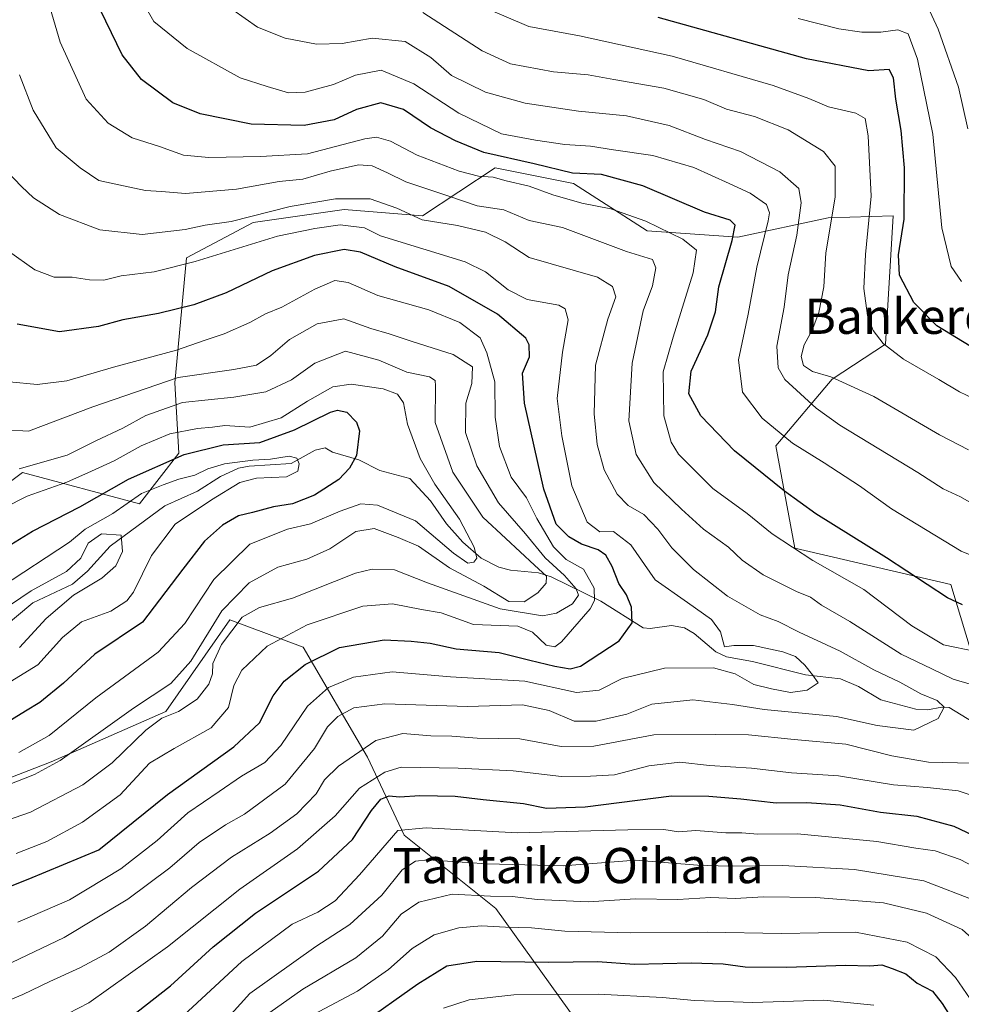
# Model space of a CAD drawing. Units: metres. Extents: x 623415 to 626839, y 4789704 to 4792074.
# Drawn here: x 623528 to 623742, y 4791121 to 4791344 of the extents above; entities that cross this region are included whole.
import ezdxf
from ezdxf.enums import TextEntityAlignment as Align

# ---------------------------------------------------------------- set-up
doc = ezdxf.new("R2010")
doc.units = ezdxf.units.M
doc.header["$MEASUREMENT"] = 0
for name, color, linetype, lineweight in [('Arbolado forestal CxS', 92, 'Continuous', 0), ('Corriente natural lineal', 142, 'Continuous', 13), ('Curva de nivel maestra', 30, 'Continuous', 30), ('Curva de nivel normal', 30, 'Continuous', 0), ('Pastizal CxS', 92, 'Continuous', 0), ('Texto cartográfico', 7, 'Continuous', 0)]:
    doc.layers.add(name, color=color, linetype=linetype, lineweight=lineweight)
doc.styles.add('Style-Arial', font='txt')

msp = doc.modelspace()

# ---------------------------------------------------------------- linework, layer by layer
at = {"layer": 'Arbolado forestal CxS', "color": 92, "linetype": 'Continuous', "lineweight": 0}
for points in [[(623654.5142999999, 4791116.288899999, 309.0994000000064), (623635.7603000002, 4791142.334899999, 291.5368000000017), (623614.9231000004, 4791159.0043, 278.8819999999978), (623606.5878999997, 4791176.7161, 266.1165000000037), (623592.0015000004, 4791201.720899999, 246.6070000000036), (623575.3312999997, 4791207.9713, 235.4159000000073), (623560.7455000002, 4791187.1339, 236.9882999999973), (623534.6989000002, 4791175.672700001, 232.727899999998), (623521.1546999998, 4791170.463300001, 232.6564000000071), (623505.5268999999, 4791171.5053, 230.5605000000069), (623488.8567000004, 4791184.007099999, 220.3497999999963), (623456.5588999996, 4791172.545700001, 223.559699999998), (623443.0142999999, 4791175.6711, 221.2869999999967), (623429.6886, 4791199.516799999, 213.8181000000041), (623422.8679999998, 4791574.3465, 290.7136000000028)], [(623525.7358999997, 4791239.599500001, 234.8387999999977), (623528.1583000004, 4791241.4155, 236.0691999999981), (623554.8076999999, 4791234.3123, 221.0258000000031), (623563.6911000004, 4791245.8563, 228.4802000000054), (623562.8025000002, 4791261.838500001, 240.2924999999959), (623565.4675000003, 4791290.252900001, 257.5378999999957), (623580.6029000003, 4791298.2477, 261.0173000000068), (623601.3290999997, 4791301.2093, 259.7442000000011), (623619.0944999997, 4791299.728900001, 261.4425999999949), (623635.6495000003, 4791310.640900001, 273.5418000000063), (623653.4115000004, 4791307.124500001, 274.747199999998), (623670.1908999998, 4791296.3507, 269.9863000000041), (623690.7575000003, 4791294.8815, 275.8616999999941), (623711.3236999996, 4791299.288899999, 287.7114000000001), (623726.0614999998, 4791299.777899999, 297.0295000000042), (623724.3778999997, 4791270.6165, 295.0152999999991), (623712.2037000004, 4791262.636299999, 290.3127999999998), (623699.4105000002, 4791247.4639, 278.8840000000055), (623703.7304999996, 4791224.253900001, 270.4030000000057), (623739.2084999997, 4791215.9451, 276.5567000000011), (623745.9949000003, 4791193.421900001, 266.6747000000032)], [(623745.9949000003, 4791193.421900001, 266.6747000000032), (623739.2084999997, 4791215.9451, 276.5567000000011), (623703.7304999996, 4791224.253900001, 270.4030000000057), (623699.4105000002, 4791247.4639, 278.8840000000055), (623712.2037000004, 4791262.636299999, 290.3127999999998), (623724.3778999997, 4791270.6165, 295.0152999999991), (623726.0614999998, 4791299.777899999, 297.0295000000042), (623711.3236999996, 4791299.288899999, 287.7114000000001), (623690.7575000003, 4791294.8815, 275.8616999999941), (623670.1908999998, 4791296.3507, 269.9863000000041), (623653.4115000004, 4791307.124500001, 274.747199999998), (623635.6495000003, 4791310.640900001, 273.5418000000063), (623619.0944999997, 4791299.728900001, 261.4425999999949), (623601.3290999997, 4791301.2093, 259.7442000000011), (623580.6029000003, 4791298.2477, 261.0173000000068), (623565.4675000003, 4791290.252900001, 257.5378999999957), (623562.8025000002, 4791261.838500001, 240.2924999999959), (623563.6911000004, 4791245.8563, 228.4802000000054), (623554.8076999999, 4791234.3123, 221.0258000000031), (623528.1583000004, 4791241.4155, 236.0691999999981), (623525.7358999997, 4791239.599500001, 234.8387999999977)], [(623429.6886, 4791199.516799999, 213.8181000000041), (623443.0142999999, 4791175.6711, 221.2869999999967), (623456.5588999996, 4791172.545700001, 223.559699999998), (623488.8567000004, 4791184.007099999, 220.3497999999963), (623505.5268999999, 4791171.5053, 230.5605000000069), (623521.1546999998, 4791170.463300001, 232.6564000000071), (623534.6989000002, 4791175.672700001, 232.727899999998), (623560.7455000002, 4791187.1339, 236.9882999999973), (623575.3312999997, 4791207.9713, 235.4159000000073), (623592.0015000004, 4791201.720899999, 246.6070000000036), (623606.5878999997, 4791176.7161, 266.1165000000037), (623614.9231000004, 4791159.0043, 278.8819999999978), (623635.7603000002, 4791142.334899999, 291.5368000000017), (623654.5142999999, 4791116.288899999, 309.0994000000064)]]:
    msp.add_polyline3d(points, dxfattribs=at)
at = {"layer": 'Corriente natural lineal', "color": 142, "linetype": 'Continuous', "lineweight": 13}
msp.add_polyline3d([(623747, 4791183, 260.8997999999993), (623738.806, 4791188.0009, 261.4535999999935), (623737.1514999997, 4791188.088, 260.9468999999954), (623733.9014999997, 4791187.497400001, 259.319399999993), (623731.2204, 4791187.6676, 258.6659999999974), (623723.3282000005, 4791189.7454, 257.950800000006), (623718.2423, 4791192.763599999, 257.0964999999997), (623714.1299000002, 4791194.502800001, 256.7277000000031), (623706.1782000001, 4791195.4297, 254.827099999995), (623694.1185999997, 4791198.487000001, 254.8147999999928), (623688.2011000002, 4791199.5054, 254.8828000000067), (623685.8027999997, 4791200.694800001, 254.471000000005), (623680.8965999996, 4791204.799500001, 252.9861999999994), (623678.6549000005, 4791206.146199999, 252.158500000005), (623675.6767999995, 4791206.645600001, 251.3494000000064), (623670.8846000005, 4791205.945400001, 250.843399999998), (623669.2324000001, 4791206.085000001, 250.5917000000045), (623659.6187000005, 4791212.179199999, 245.5158999999985), (623648.3502000002, 4791217.705900001, 236.5688999999984), (623645.5065000001, 4791218.614499999, 235.5252999999939), (623639.0889999997, 4791219.2247, 232.5126000000019), (623636.4278999995, 4791219.912500001, 231.9082000000053), (623632.4343999998, 4791221.948999999, 230.0736999999936), (623628.2960000001, 4791225.6097, 229.195200000002), (623624.5415000003, 4791229.748199999, 229.4940999999963), (623620.8969000002, 4791235.0064, 228.2694000000047), (623616.2143000001, 4791240.059900001, 227.1481000000058), (623609.3777000001, 4791241.845100001, 225.9651000000013), (623604.6178000001, 4791244.3134, 225.0019999999931), (623598.6349, 4791246.0724, 222.4762999999948), (623597, 4791247, 222.0060999999987), (623594.6930999998, 4791246.535900001, 222.0099000000046), (623589.2675000001, 4791243.488600001, 221.2026999999944), (623579.7401000002, 4791242.860300001, 221.9382000000041), (623577.2676999997, 4791242.380899999, 221.9198999999935), (623573.2027000004, 4791240.5219, 221.525999999998), (623567.9347000001, 4791237.157400001, 220.5524000000005), (623560.5175999999, 4791233.870200001, 219.6677000000054), (623548.1205000002, 4791224.671399999, 216.9064999999973), (623542.9760999996, 4791219.015100001, 216.3496000000014), (623539.5329, 4791216.0272, 216.7229999999981), (623530.5448000003, 4791211.816199999, 215.6849999999977), (623523.5240000002, 4791205.9485, 214.203800000003)], dxfattribs=at)
at = {"layer": 'Curva de nivel maestra', "color": 30, "linetype": 'Continuous', "lineweight": 30, "flags": 128}
for points, elevation in [([(623741.8700000001, 4791211.3201), (623738.4299999997, 4791212.9101), (623724.5800000001, 4791222.0601), (623708.5099999999, 4791232.0001), (623701.4000000004, 4791237.210100001), (623690.0099999999, 4791246.360099999), (623682.3600000005, 4791254.340100001), (623679.6200000001, 4791259.3201), (623680.1600000003, 4791264.450099999), (623684, 4791272.710100001), (623685.6799999997, 4791277.970100001), (623686.4600000001, 4791283.610099999), (623689.4699999997, 4791294.1501), (623690.2100000001, 4791297.670100001), (623689.0099999999, 4791298.7601), (623683.2100000001, 4791300.590100001), (623669.2199999997, 4791306.620100001), (623659.8200000003, 4791309.1601), (623653.1900000004, 4791309.450099999), (623644.5199999996, 4791311.600099999), (623633.0599999996, 4791314.1801), (623626.5999999996, 4791316.840100001), (623620.9000000004, 4791319.7401), (623614.7699999996, 4791323.940099999), (623609.6200000001, 4791325.460100001), (623604.0700000003, 4791323.9101), (623599, 4791321.5701), (623592.2000000002, 4791320.300100001), (623580.1399999997, 4791320.5801), (623568.5999999996, 4791322.940099999), (623562.3899999997, 4791325.440099999), (623555.2400000002, 4791330.7401), (623550.8700000001, 4791336.370100001), (623544.6900000004, 4791349.0801)], 275), ([(623743.5899999999, 4791270.1501), (623736.0499999998, 4791274.7401), (623730.7599999999, 4791280.100099999), (623727.54, 4791286.300100001), (623727.29, 4791290.920100001), (623728.5999999996, 4791299.020099999), (623728.6799999997, 4791310.690099999), (623727.9100000003, 4791319.1801), (623726.6799999997, 4791326.300100001), (623726.2000000002, 4791331.100099999), (623725.1699999999, 4791333.050100001), (623720.5899999999, 4791332.7501), (623706.4100000003, 4791335.460100001), (623672.6699999999, 4791344.8301)], 300), ([(623519.8099999996, 4791145.2401), (623529.5, 4791148.9901), (623545.5300000003, 4791155.630100001), (623561.1500000004, 4791168.2301), (623576.2199999997, 4791179.0701), (623582.0199999996, 4791184.5601), (623585.1299999999, 4791190.690099999), (623587.6399999997, 4791194.020099999), (623592.4100000003, 4791197.7501), (623600.2699999996, 4791201.640100001), (623610.4000000004, 4791203.4001), (623616.5499999998, 4791203.0701), (623620.8799999999, 4791202.610099999), (623626.7300000006, 4791201.360099999), (623636.5300000003, 4791200.4801), (623643.5199999996, 4791198.790100001), (623649.1600000003, 4791197.420100001), (623652.6600000003, 4791196.8101), (623654.9900000002, 4791197.390100001), (623663.8200000003, 4791203.1601), (623666.7300000006, 4791207.270099999), (623666.6299999999, 4791210.780099999), (623665.4600000001, 4791213.590100001), (623663.75, 4791216.2301), (623662.2400000002, 4791220.0601), (623660.7999999998, 4791222.620100001), (623659.0599999996, 4791223.880100001), (623655.2800000003, 4791225.100099999), (623652.3399999999, 4791226.8201), (623649.5199999996, 4791229.710100001), (623646.6500000004, 4791237.610099999), (623642.2999999998, 4791257.1601), (623641.8300000001, 4791263.9801), (623643.4100000003, 4791267.690099999), (623643.3899999997, 4791270.4301), (623642.5899999999, 4791271.9301), (623636.1900000004, 4791277.420100001), (623625.1799999997, 4791283.720100001), (623612.9199999999, 4791288.170100001), (623605.0099999999, 4791291.5101), (623601.3099999996, 4791292.140100001), (623594.5499999998, 4791290.7401), (623584.9600000001, 4791287.2401), (623574.5, 4791282.2601), (623567.1500000004, 4791279.520099999), (623559.0999999996, 4791277.5701), (623551, 4791276.1601), (623545.4800000006, 4791274.640100001), (623536.5800000001, 4791273.4001), (623526.9600000001, 4791275.120100001)], 250), ([(623523.5499999998, 4791223.8201), (623530.4500000002, 4791228.110099999), (623541.2000000002, 4791233.6501), (623552.2999999998, 4791239.880100001), (623564.9199999999, 4791245.520099999), (623573.7800000003, 4791247.7401), (623582.1200000001, 4791248.2601), (623590.0099999999, 4791251.090100001), (623598.1900000004, 4791255.110099999), (623599.7999999998, 4791255.630100001), (623601.9000000004, 4791255.120100001), (623604.1100000005, 4791252.890100001), (623604.8099999996, 4791250.9101), (623604.0899999999, 4791245.300100001), (623602.4800000006, 4791242.390100001), (623600.0499999998, 4791239.870100001), (623594.5899999999, 4791236.3101), (623589.5300000003, 4791234.280099999), (623585.2599999999, 4791233.600099999), (623580.4400000004, 4791232.340100001), (623577.2800000003, 4791231.5801), (623573.6100000005, 4791229.450099999), (623569.5499999998, 4791225.8301), (623564.5999999996, 4791219.460100001), (623555.4900000002, 4791207.420100001), (623544.5999999996, 4791200.130100001), (623537.5300000003, 4791193.540100001), (623532.1399999997, 4791189.140100001), (623528.8700000001, 4791187.1601), (623523.6799999997, 4791183.960100001)], 225), ([(623547.2000000002, 4791113.3201), (623561.8600000005, 4791124.7601), (623571.5300000003, 4791133.630100001), (623581.1799999997, 4791141.270099999), (623595.4400000004, 4791150.8301), (623603.1699999999, 4791158.020099999), (623607.4900000002, 4791164.630100001), (623609.6100000005, 4791167.190099999), (623611.5300000003, 4791167.950099999), (623613.8600000005, 4791167.7301), (623618.5300000003, 4791168.020099999), (623626.5300000003, 4791167.8301), (623632.8600000005, 4791167.0801), (623642.0899999999, 4791166.1601), (623647.2599999999, 4791165.1601), (623656.0999999996, 4791165.4301), (623675.7100000001, 4791167.9301), (623684.1699999999, 4791167.870100001), (623691.4400000004, 4791167.270099999), (623699.5300000003, 4791166.350099999), (623706.4800000006, 4791166.390100001), (623714.0099999999, 4791165.880100001), (623723.1900000004, 4791164.2401), (623731.4699999997, 4791163.300100001), (623739.8600000005, 4791161.0701), (623748.5099999999, 4791156.920100001)], 275), ([(623604.79, 4791115.8101), (623618.04, 4791125.210100001), (623624.6600000003, 4791129.3101), (623631.4500000002, 4791130.360099999), (623647.8099999996, 4791130.100099999), (623658.9000000004, 4791130.2501), (623667.2800000003, 4791129.700099999), (623680.2000000002, 4791129.960100001), (623687.4199999999, 4791129.780099999), (623692.4299999997, 4791129.100099999), (623701.9500000002, 4791128.970100001), (623715.2800000003, 4791129.420100001), (623720.8200000003, 4791129.290100001), (623723.5499999998, 4791129.520099999), (623725.8600000005, 4791128.710100001), (623728.9699999997, 4791127.440099999), (623731.54, 4791125.390100001), (623735.0199999996, 4791123.5001), (623737.2699999996, 4791120.7301), (623740.3700000001, 4791115.780099999)], 300)]:
    msp.add_lwpolyline(points, dxfattribs=dict(at, elevation=elevation))
at = {"layer": 'Curva de nivel normal', "color": 30, "linetype": 'Continuous', "lineweight": 0, "flags": 128}
for points, elevation in [([(623744.8700000001, 4791200.75), (623737.5, 4791202.279999999), (623730.3399999999, 4791206.539999999), (623719.4199999999, 4791214.82), (623707.8499999996, 4791221.42), (623698.5700000003, 4791227.480000001), (623692.9299999997, 4791232.119999999), (623685.0899999999, 4791237.779999999), (623677.2999999998, 4791245.600000001), (623675.6600000003, 4791248.32), (623673.9299999997, 4791254.279999999), (623673.8399999999, 4791264.300000001), (623676.0700000003, 4791272.210000001), (623680.6299999999, 4791286.779999999), (623681.4000000004, 4791291.930000001), (623678.25, 4791294.470000001), (623669.8799999999, 4791298.58), (623661.9000000004, 4791301.390000001), (623655.3399999999, 4791302.680000001), (623648.7100000001, 4791304.51), (623643.3200000003, 4791306.539999999), (623638.1600000003, 4791307.689999999), (623635.1900000004, 4791308.59), (623631.7999999998, 4791308.800000001), (623627.4600000001, 4791309.939999999), (623617.8600000005, 4791313.52), (623611.8300000001, 4791316.730000001), (623608.6799999997, 4791317.609999999), (623606, 4791317.26), (623592.9500000002, 4791313.869999999), (623582.2599999999, 4791313.279999999), (623570.54, 4791313.029999999), (623564.7599999999, 4791313.59), (623559.3300000001, 4791315.5), (623553.1399999997, 4791317.49), (623547.6500000004, 4791320.859999999), (623542.6200000001, 4791326.300000001), (623536.7199999997, 4791339.230000001), (623530.8099999996, 4791359.4)], 270), ([(623751.9199999999, 4791219.300000001), (623741.5800000001, 4791223.58), (623725.6900000004, 4791233.199999999), (623718.4600000001, 4791238.359999999), (623710.4400000004, 4791243.640000001), (623703.2100000001, 4791248.119999999), (623696.2800000003, 4791253.789999999), (623691.8799999999, 4791259.699999999), (623690.9100000003, 4791267.060000001), (623693.0999999996, 4791277.380000001), (623695.1100000005, 4791288.130000001), (623697.6600000003, 4791298.609999999), (623697.9800000006, 4791300.470000001), (623697.2800000003, 4791302.34), (623693.6100000005, 4791304.9), (623688.7800000003, 4791307.119999999), (623680.8099999996, 4791310.779999999), (623671.4400000004, 4791313.439999999), (623662.5599999996, 4791314.779999999), (623657.2800000003, 4791315.619999999), (623651.4500000002, 4791315.949999999), (623644.8300000001, 4791316.99), (623637.0999999996, 4791318.41), (623627.3499999996, 4791323.08), (623617.1399999997, 4791329.779999999), (623609.6799999997, 4791332.859999999), (623603.8600000005, 4791331.76), (623598.8600000005, 4791329.65), (623592.4699999997, 4791327.84), (623588.6299999999, 4791327.74), (623583.8099999996, 4791329.180000001), (623577.6600000003, 4791331.130000001), (623565.5899999999, 4791337.76), (623558.0599999996, 4791343.9), (623553.9800000006, 4791351.15)], 280), ([(623743.0499999998, 4791319.52), (623740.9299999997, 4791328.99), (623736.3399999999, 4791342.199999999), (623732.8899999997, 4791349.65)], 310.0000000000001), ([(623748.4000000004, 4791231.880000001), (623741.4100000003, 4791235.890000001), (623737.4900000002, 4791237.699999999), (623731.7400000002, 4791241.460000001), (623713.9900000002, 4791252.199999999), (623708.5599999996, 4791256.02), (623701.4500000002, 4791262.600000001), (623699.9299999997, 4791265.199999999), (623699.6799999997, 4791270.130000001), (623701.3099999996, 4791278.980000001), (623702.2199999997, 4791286.359999999), (623704.2100000001, 4791295.359999999), (623705.1500000004, 4791302.689999999), (623704.6399999997, 4791306), (623700.3700000001, 4791309.800000001), (623691.3799999999, 4791314.359999999), (623683.4199999999, 4791317.140000001), (623675.2100000001, 4791320.33), (623665.4699999997, 4791322.480000001), (623654.5999999996, 4791323.550000001), (623642.4699999997, 4791325.390000001), (623633.4100000003, 4791327.859999999), (623625.6900000004, 4791331.67), (623621.0199999996, 4791335.74), (623615.1799999997, 4791339.359999999), (623607.6799999997, 4791340.16), (623600.8099999996, 4791338.92), (623595.0199999996, 4791338.76), (623587.8600000005, 4791340.16), (623581.6299999999, 4791342.630000001), (623575.9699999997, 4791346.58)], 285), ([(623744.3499999996, 4791258.230000001), (623741.1900000004, 4791259.75), (623736.4800000006, 4791262.600000001), (623728.4500000002, 4791267.199999999), (623723.8200000003, 4791270.76), (623721.5300000003, 4791273.67), (623720.2599999999, 4791277.109999999), (623719.4000000004, 4791283.220000001), (623719.79, 4791290.939999999), (623721.0800000001, 4791304.230000001), (623720.4199999999, 4791317.91), (623719.7599999999, 4791321.92), (623717.6100000005, 4791323.100000001), (623711.4100000003, 4791324.57), (623706.9600000001, 4791326.4), (623698.79, 4791329.380000001), (623675.8799999999, 4791336.02), (623654.8300000001, 4791340.66), (623643.29, 4791342.779999999), (623633.54, 4791346.960000001)], 295), ([(623743.2100000001, 4791246.600000001), (623736.6100000005, 4791249.970000001), (623721.7300000006, 4791258.680000001), (623711.9500000002, 4791263.189999999), (623707.7800000003, 4791264.41), (623705.7100000001, 4791265.720000001), (623705.1699999999, 4791267.77), (623705.8300000001, 4791270.42), (623707.6600000003, 4791273.74), (623709.2100000001, 4791277.800000001), (623710.3099999996, 4791283.640000001), (623710.7999999998, 4791291.359999999), (623712.9100000003, 4791304.02), (623712.8899999997, 4791311.02), (623710.29, 4791314.390000001), (623702.2000000002, 4791319.32), (623694.54, 4791322.369999999), (623688.2199999997, 4791324.039999999), (623683.0599999996, 4791326.220000001), (623673.9600000001, 4791328.779999999), (623662.5700000003, 4791330.77), (623656.75, 4791331.810000001), (623648.8700000001, 4791332.51), (623639.1399999997, 4791334.279999999), (623632.6500000004, 4791337.289999999), (623619.1699999999, 4791345.99)], 290), ([(623741.6399999997, 4791284.810000001), (623739.25, 4791288.27), (623737.1699999999, 4791297.02), (623735.1299999999, 4791318.359999999), (623731.6399999997, 4791335.369999999), (623729.4800000006, 4791341.130000001), (623727.1600000003, 4791342.029999999), (623723.2699999996, 4791341.52), (623718.9900000002, 4791341.480000001), (623713.7400000002, 4791342.230000001), (623704.5199999996, 4791344.609999999)], 305), ([(623744.1100000005, 4791193.17), (623739.7100000001, 4791194.42), (623734.8499999996, 4791196.83), (623727.9500000002, 4791200.100000001), (623716.2300000006, 4791207.539999999), (623709.8099999996, 4791211.289999999), (623707.29, 4791213.109999999), (623704.1399999997, 4791214.41), (623696.5199999996, 4791218.140000001), (623691.7999999998, 4791221.470000001), (623688.6699999999, 4791224.439999999), (623682.9800000006, 4791228.529999999), (623677.9699999997, 4791233.119999999), (623671.6699999999, 4791239.15), (623667.6900000004, 4791245.5), (623665.9900000002, 4791253.140000001), (623666.75, 4791266.24), (623669.2999999998, 4791278.16), (623671.3799999999, 4791283.83), (623672.1799999997, 4791287.980000001), (623671.3899999997, 4791289.869999999), (623665.5, 4791291.65), (623650.9000000004, 4791297.100000001), (623643.3700000001, 4791298.720000001), (623637.5700000003, 4791301.109999999), (623631.5099999999, 4791302), (623624.8499999996, 4791304.34), (623615.3300000001, 4791307.460000001), (623611.1699999999, 4791309.529999999), (623607.7000000002, 4791311.16), (623604.54, 4791311.369999999), (623598.0800000001, 4791309.9), (623591.9199999999, 4791308.100000001), (623586.5300000003, 4791307.57), (623576.8600000005, 4791305.859999999), (623565.2000000002, 4791304.859999999), (623559.7699999996, 4791305.26), (623556.1500000004, 4791305.51), (623550.0999999996, 4791306.800000001), (623545.5300000003, 4791307.779999999), (623541.2599999999, 4791310.689999999), (623535.8600000005, 4791315.199999999), (623530.5899999999, 4791323.789999999), (623527.5099999999, 4791331.779999999)], 265), ([(623525.7300000006, 4791130.039999999), (623537.6699999999, 4791135.699999999), (623552.1399999997, 4791144.470000001), (623561.6500000004, 4791151.58), (623568.3600000005, 4791157.359999999), (623574.29, 4791161.359999999), (623578.6699999999, 4791163.789999999), (623587.8700000001, 4791170.609999999), (623594.54, 4791178.699999999), (623597.5300000003, 4791183.609999999), (623599.8600000005, 4791185.970000001), (623603.4600000001, 4791187.949999999), (623610.5599999996, 4791188.810000001), (623629.3600000005, 4791188.230000001), (623641.8099999996, 4791188.640000001), (623647.8799999999, 4791187.359999999), (623653.5700000003, 4791184.890000001), (623658.5599999996, 4791184.92), (623665.54, 4791186.480000001), (623671.2100000001, 4791188.800000001), (623680.54, 4791189.730000001), (623689.54, 4791188.730000001), (623696.7699999996, 4791187.529999999), (623713.1799999997, 4791185.980000001), (623722.4299999997, 4791183.939999999), (623730.8300000001, 4791182.83), (623736.3200000003, 4791185.480000001), (623737.6799999997, 4791188.100000001), (623736.0599999996, 4791189.630000001), (623732.4199999999, 4791191.09), (623727.6100000005, 4791193.76), (623721.7300000006, 4791196.550000001), (623714.0099999999, 4791200.83), (623704.7199999997, 4791205.100000001), (623699.9199999999, 4791207.529999999), (623695.8600000005, 4791209.039999999), (623688.4600000001, 4791213.279999999), (623680.6799999997, 4791219.350000001), (623675.7599999999, 4791224.300000001), (623672.5899999999, 4791228.58), (623669.3899999997, 4791231.859999999), (623665.8799999999, 4791233.9), (623663.3200000003, 4791236.51), (623660.4000000004, 4791242.029999999), (623658.7999999998, 4791247.77), (623658.1600000003, 4791254.730000001), (623658.4600000001, 4791265.82), (623661.25, 4791276.300000001), (623663.0599999996, 4791281.33), (623662.2999999998, 4791283.730000001), (623658.8799999999, 4791285.850000001), (623643.3200000003, 4791290.26), (623637.8899999997, 4791293.890000001), (623633.4000000004, 4791296.02), (623627.0800000001, 4791297.58), (623619.04, 4791298.890000001), (623613.2400000002, 4791301.539999999), (623607.1799999997, 4791303.609999999), (623599.3099999996, 4791303.630000001), (623589, 4791301.850000001), (623575.6500000004, 4791298.49), (623569.7199999997, 4791297.609999999), (623565.1799999997, 4791296.689999999), (623555.3600000005, 4791295.52), (623545.7800000003, 4791296.600000001), (623536.5800000001, 4791300.08), (623530.6799999997, 4791303.84), (623527.9199999999, 4791306.41), (623524.6900000004, 4791309.850000001)], 260), ([(623527.1299999999, 4791139.25), (623538.8799999999, 4791144.32), (623550.5199999996, 4791151.359999999), (623558.8200000003, 4791157.800000001), (623565.7699999996, 4791164.039999999), (623572.8600000005, 4791168.92), (623577.9500000002, 4791172.430000001), (623583.2599999999, 4791175.480000001), (623586.8700000001, 4791179.390000001), (623592.9299999997, 4791188.289999999), (623597.75, 4791192.539999999), (623603.4100000003, 4791194.9), (623612.2400000002, 4791196.140000001), (623625.4900000002, 4791195), (623642.3600000005, 4791193.970000001), (623654.1399999997, 4791191.449999999), (623659.2699999996, 4791191.980000001), (623664.4699999997, 4791194.57), (623674.1200000001, 4791196.980000001), (623685.25, 4791197.039999999), (623690.1600000003, 4791195.640000001), (623694.4100000003, 4791193.220000001), (623698.4600000001, 4791192.27), (623702.7300000006, 4791191.390000001), (623706.5099999999, 4791191.92), (623709.0800000001, 4791193.640000001), (623707.7400000002, 4791195.470000001), (623706, 4791197.66), (623703.8799999999, 4791199.600000001), (623701.04, 4791200.67), (623694.3200000003, 4791202.140000001), (623689.8700000001, 4791202.100000001), (623687.7800000003, 4791201.800000001), (623686.8200000003, 4791205.189999999), (623684.8200000003, 4791208.050000001), (623679.3300000001, 4791211.859999999), (623672.0199999996, 4791217.029999999), (623666.4600000001, 4791224.99), (623662.5199999996, 4791228), (623659.4500000002, 4791227.939999999), (623656.5300000003, 4791230.15), (623653.0700000003, 4791238.430000001), (623650.8099999996, 4791249.76), (623649.7000000002, 4791258.279999999), (623650.9299999997, 4791268.810000001), (623652.2100000001, 4791276.130000001), (623651.5, 4791278.66), (623650.0999999996, 4791279.439999999), (623642.8799999999, 4791280.779999999), (623638.5499999998, 4791282.92), (623633.4100000003, 4791287.02), (623628.8399999999, 4791289.34), (623609.5300000003, 4791295.25), (623605.8899999997, 4791297.01), (623600.3600000005, 4791297.689999999), (623594.5999999996, 4791296.880000001), (623586.1299999999, 4791295.140000001), (623567.4500000002, 4791289.4), (623558.1200000001, 4791287.029999999), (623550.6100000005, 4791286.109999999), (623546.7000000002, 4791285.16), (623543.4000000004, 4791285.180000001), (623539.5, 4791285.859999999), (623535.4000000004, 4791285.82), (623530.9699999997, 4791287.480000001), (623524.9800000006, 4791291.75)], 255), ([(623526.7199999997, 4791154.850000001), (623533.6799999997, 4791157.57), (623541.7999999998, 4791161.960000001), (623550.3700000001, 4791168.180000001), (623557.0700000003, 4791175.350000001), (623562.6799999997, 4791178.67), (623571.0800000001, 4791183.4), (623574.9900000002, 4791188.02), (623576.1900000004, 4791193.02), (623578.0099999999, 4791196.460000001), (623583.79, 4791201.930000001), (623592.8600000005, 4791206.810000001), (623605.5599999996, 4791211.039999999), (623612.3200000003, 4791211.58), (623618.9000000004, 4791210.310000001), (623623.3600000005, 4791209.539999999), (623630.7100000001, 4791206.869999999), (623640.79, 4791206.52), (623644.0800000001, 4791205.140000001), (623647.2000000002, 4791202.189999999), (623649.1900000004, 4791201.82), (623650.7300000006, 4791202.930000001), (623657.2000000002, 4791210.42), (623658.2199999997, 4791212.33), (623658.1600000003, 4791215.100000001), (623655.6799999997, 4791219.49), (623651.7999999998, 4791221.619999999), (623648.8600000005, 4791224.51), (623645.1200000001, 4791230.980000001), (623642.7100000001, 4791235.689999999), (623639.2800000003, 4791240.359999999), (623636.6200000001, 4791247.33), (623635.6600000003, 4791254.029999999), (623635.5199999996, 4791262.02), (623633.7300000006, 4791268.640000001), (623632.1900000004, 4791272), (623627.5999999996, 4791275.5), (623620.5599999996, 4791278.390000001), (623608.9500000002, 4791281.67), (623602.2000000002, 4791284.609999999), (623599.2000000002, 4791285.050000001), (623594.5999999996, 4791283.100000001), (623587.1600000003, 4791279), (623583.4400000004, 4791277.460000001), (623579.8899999997, 4791275.51), (623574.0199999996, 4791272.939999999), (623569.4600000001, 4791271.439999999), (623563.1799999997, 4791269.25), (623548.8799999999, 4791265.359999999), (623538.2699999996, 4791262.26), (623531.5499999998, 4791261.4), (623525.2000000002, 4791262.050000001)], 245), ([(623518.9800000006, 4791160.460000001), (623529.9800000006, 4791164.199999999), (623541.8600000005, 4791170.4), (623548.5300000003, 4791175.470000001), (623556.2000000002, 4791182.880000001), (623559.8600000005, 4791185.609999999), (623563.6500000004, 4791187.08), (623567.9100000003, 4791189.869999999), (623570.5199999996, 4791193.350000001), (623571.3399999999, 4791195.680000001), (623571.4800000006, 4791198.02), (623573.3899999997, 4791202.359999999), (623578.1399999997, 4791208.539999999), (623582.0499999998, 4791210.730000001), (623589.5300000003, 4791212.859999999), (623603.8499999996, 4791218.539999999), (623607.6399999997, 4791219.430000001), (623612.7400000002, 4791219.289999999), (623620.2100000001, 4791216.369999999), (623636.79, 4791210.449999999), (623646.3600000005, 4791208.83), (623649.5499999998, 4791209.470000001), (623653.2000000002, 4791211.600000001), (623654.5599999996, 4791213.51), (623654.0599999996, 4791215.01), (623651.4100000003, 4791218.039999999), (623646.9600000001, 4791222), (623642.5199999996, 4791227.480000001), (623636.3600000005, 4791234.51), (623631.4199999999, 4791242.91), (623628.9100000003, 4791250.529999999), (623628.9800000006, 4791257.17), (623630.29, 4791261.689999999), (623630.4500000002, 4791265.42), (623626.0999999996, 4791268.230000001), (623616.7300000006, 4791271.189999999), (623611.5499999998, 4791272.939999999), (623607.3300000001, 4791274.180000001), (623601.2400000002, 4791276.34), (623595.1600000003, 4791275.180000001), (623588.8899999997, 4791271.66), (623584.6500000004, 4791268.01), (623581.3600000005, 4791265.84), (623576.2000000002, 4791264.859999999), (623563.5800000001, 4791262.99), (623544.1900000004, 4791256.32), (623529.5300000003, 4791250.850000001), (623524.4600000001, 4791251.16)], 240), ([(623521, 4791168.890000001), (623530.9199999999, 4791172.779999999), (623536.7300000006, 4791175.949999999), (623553.4199999999, 4791187.83), (623561.9100000003, 4791193.49), (623566.4500000002, 4791198.57), (623573.4800000006, 4791209.980000001), (623579.7000000002, 4791216.380000001), (623586.2199999997, 4791219.9), (623592.7999999998, 4791221.74), (623598.0099999999, 4791224.039999999), (623603.9400000004, 4791227.980000001), (623608.1399999997, 4791228.680000001), (623613.5700000003, 4791226.65), (623618.2199999997, 4791224.67), (623625.2400000002, 4791219.720000001), (623633.0599999996, 4791215.560000001), (623638.7199999997, 4791212.119999999), (623642.1900000004, 4791212.039999999), (623645.2999999998, 4791214.08), (623647.2400000002, 4791216.24), (623647.3300000001, 4791217.84), (623644.5300000003, 4791220.350000001), (623638.04, 4791226.449999999), (623632.8099999996, 4791231.300000001), (623626.0199999996, 4791241.51), (623622, 4791252.82), (623622.0300000003, 4791261.100000001), (623621.9699999997, 4791262.32), (623620.6799999997, 4791263.16), (623615.5300000003, 4791264.199999999), (623609.2000000002, 4791266.980000001), (623601.6299999999, 4791268.980000001), (623594.5999999996, 4791266.279999999), (623589.2999999998, 4791262.49), (623583.5300000003, 4791259.74), (623576.2000000002, 4791258.52), (623564.5300000003, 4791257.33), (623556.2000000002, 4791254.390000001), (623551.0199999996, 4791251.49), (623544.8200000003, 4791248.600000001), (623538.3099999996, 4791245.380000001), (623527.4500000002, 4791242.25)], 235), ([(623527.3200000003, 4791177.76), (623534.2300000006, 4791181.640000001), (623544.8799999999, 4791190.24), (623559, 4791200.609999999), (623565.0599999996, 4791207.09), (623571.6600000003, 4791217.09), (623579.8600000005, 4791225.17), (623588.4199999999, 4791228.539999999), (623593.6799999997, 4791229.730000001), (623600.3600000005, 4791232.66), (623605.0999999996, 4791234.279999999), (623608.8600000005, 4791234.02), (623617.5099999999, 4791230.41), (623626.1200000001, 4791223.08), (623629.4000000004, 4791220.800000001), (623630.7800000003, 4791221.060000001), (623631.4699999997, 4791221.92), (623630.8600000005, 4791224.470000001), (623627.5300000003, 4791230.800000001), (623621.9000000004, 4791238.800000001), (623618.5999999996, 4791244.619999999), (623615.7199999997, 4791252.42), (623614.7599999999, 4791257.230000001), (623613.4400000004, 4791259.24), (623610.2000000002, 4791260.439999999), (623602.8600000005, 4791261.539999999), (623598.7300000006, 4791260.92), (623592.9600000001, 4791257.630000001), (623586.9600000001, 4791253.82), (623579.8399999999, 4791251.720000001), (623574.2000000002, 4791252.08), (623571.3799999999, 4791251.76), (623567.9400000004, 4791251.460000001), (623561.6500000004, 4791250.180000001), (623555.1600000003, 4791247.480000001), (623549.0499999998, 4791244.050000001), (623543.8700000001, 4791241.76), (623538.25, 4791239.230000001), (623529.2300000006, 4791236.07), (623523.9900000002, 4791233.369999999)], 230), ([(623522.3799999999, 4791192), (623531.6399999997, 4791197.730000001), (623537.2999999998, 4791203.890000001), (623541.6200000001, 4791207.49), (623548.2400000002, 4791209.9), (623551.9000000004, 4791212.26), (623553.4400000004, 4791214.220000001), (623557.5199999996, 4791222.59), (623562.8700000001, 4791229.689999999), (623571.1799999997, 4791235.220000001), (623577.5599999996, 4791239.130000001), (623581.3399999999, 4791240.100000001), (623588.1799999997, 4791240.460000001), (623590.7800000003, 4791241.730000001), (623591.0999999996, 4791243.359999999), (623590.5599999996, 4791244.680000001), (623588.8099999996, 4791245.130000001), (623584.5599999996, 4791244.470000001), (623580.5599999996, 4791244.230000001), (623574.0999999996, 4791243.380000001), (623570.3099999996, 4791242.289999999), (623567.3200000003, 4791240.82), (623563.6799999997, 4791239.890000001), (623560.1299999999, 4791238.640000001), (623555.2300000006, 4791236.680000001), (623548.7400000002, 4791232.109999999), (623542.4199999999, 4791228.529999999), (623538.8600000005, 4791225.58), (623523.2000000002, 4791215.25)], 220), ([(623523.1399999997, 4791209.789999999), (623530.1600000003, 4791214.550000001), (623538.2000000002, 4791218.930000001), (623541.4299999997, 4791221.960000001), (623543.1299999999, 4791225.380000001), (623546.1500000004, 4791227.49), (623550.6399999997, 4791227.15), (623550.8799999999, 4791223.439999999), (623549.3700000001, 4791220.210000001), (623546.2400000002, 4791217.430000001), (623539.79, 4791213.539999999), (623533.5300000003, 4791208.220000001), (623527.5300000003, 4791201.680000001)], 215), ([(623517.8600000005, 4791118.480000001), (623528.25, 4791122.76), (623534.4199999999, 4791125.76), (623541.25, 4791128.82), (623547.8600000005, 4791132.390000001), (623556.1200000001, 4791138.32), (623566.5800000001, 4791147.07), (623575.7199999997, 4791153.980000001), (623584.4500000002, 4791159.430000001), (623590.5499999998, 4791163.869999999), (623594.9199999999, 4791168.42), (623596.7999999998, 4791171.539999999), (623600, 4791174.699999999), (623608.5099999999, 4791180.52), (623614.6399999997, 4791182.08), (623620.9800000006, 4791181.600000001), (623625.7400000002, 4791181.52), (623631.5499999998, 4791181.039999999), (623641.2000000002, 4791180.859999999), (623650.6299999999, 4791179.140000001), (623658.0800000001, 4791179.230000001), (623671.6799999997, 4791181.800000001), (623685.6200000001, 4791181.9), (623693.1900000004, 4791181.789999999), (623703.6200000001, 4791180.699999999), (623715.3600000005, 4791179.680000001), (623725.7599999999, 4791177), (623734.1299999999, 4791175.59), (623743.9600000001, 4791175.34)], 265), ([(623531.5300000003, 4791114.83), (623543.25, 4791120.9), (623561.1399999997, 4791133.59), (623577.5499999998, 4791146.74), (623590.7000000002, 4791155.92), (623599.2800000003, 4791163.41), (623604.8200000003, 4791169.699999999), (623610.54, 4791173.33), (623614.2400000002, 4791174.42), (623627.2400000002, 4791174.210000001), (623639.7199999997, 4791173.58), (623650.7000000002, 4791172.350000001), (623657.3099999996, 4791172.430000001), (623662.7199999997, 4791172.689999999), (623670.5700000003, 4791174.720000001), (623677.6299999999, 4791175.609999999), (623684.3700000001, 4791174.859999999), (623693.8700000001, 4791174.189999999), (623703.0099999999, 4791173.16), (623713.6399999997, 4791172.460000001), (623726.2000000002, 4791170.4), (623733.9000000004, 4791169.850000001), (623740.8700000001, 4791169.09), (623745.6900000004, 4791167.449999999)], 270), ([(623559.7999999998, 4791113.41), (623578.0199999996, 4791130.27), (623589.4800000006, 4791138.76), (623595.2800000003, 4791141.460000001), (623599.2300000006, 4791144.029999999), (623604.79, 4791149.970000001), (623613.5300000003, 4791160.050000001), (623619.9400000004, 4791160.640000001), (623640.5999999996, 4791159.52), (623665.7599999999, 4791160.189999999), (623673.9400000004, 4791160.25), (623677.2999999998, 4791159.779999999), (623681.2599999999, 4791160.08), (623688.04, 4791159.539999999), (623691.6699999999, 4791159.52), (623695.3499999996, 4791159.189999999), (623704.3600000005, 4791159.26), (623722.3600000005, 4791157.529999999), (623731.2199999997, 4791156.029999999), (623735.6500000004, 4791155.439999999), (623741.3300000001, 4791153.470000001), (623750.7199999997, 4791148.52)], 280), ([(623573.4600000001, 4791115.980000001), (623579.8399999999, 4791123.01), (623594.8300000001, 4791133.689999999), (623602.6200000001, 4791138.680000001), (623609.8399999999, 4791145.350000001), (623614.5199999996, 4791151.09), (623617.54, 4791153.050000001), (623620.3200000003, 4791153.359999999), (623633.7300000006, 4791152.460000001), (623642.3399999999, 4791152.220000001), (623651.1100000005, 4791152.039999999), (623667.54, 4791153.32), (623681.5999999996, 4791152.189999999), (623688.6600000003, 4791151.970000001), (623701, 4791152.119999999), (623717.3200000003, 4791151.220000001), (623733.0700000003, 4791148.609999999), (623745.29, 4791143.880000001)], 285), ([(623581.2599999999, 4791116.52), (623591.8899999997, 4791123.99), (623603.9600000001, 4791131.09), (623609.9800000006, 4791136.01), (623614.2800000003, 4791141.01), (623618.2699999996, 4791143.77), (623625.8399999999, 4791145.560000001), (623634.5300000003, 4791145.16), (623639.5300000003, 4791145.050000001), (623645.1699999999, 4791144.34), (623656.7300000006, 4791143.859999999), (623667.5, 4791144.539999999), (623677.1200000001, 4791144.380000001), (623684.6200000001, 4791144.82), (623690.2000000002, 4791144.58), (623696.6399999997, 4791144.970000001), (623708.5499999998, 4791144.84), (623723.8799999999, 4791143.59), (623733.6500000004, 4791141.289999999), (623741.7800000003, 4791137.58), (623747.04, 4791132.84), (623751.5599999996, 4791127.33), (623758.2699999996, 4791123.779999999), (623774.5999999996, 4791118.939999999)], 290), ([(623594.4800000006, 4791118.279999999), (623604.3499999996, 4791123.5), (623611.3700000001, 4791128.430000001), (623616.75, 4791133.26), (623621.75, 4791136.32), (623627.3499999996, 4791137.949999999), (623632.5099999999, 4791138.4), (623637.9500000002, 4791138.100000001), (623643.9100000003, 4791137.949999999), (623651.4400000004, 4791137.180000001), (623666.4900000002, 4791136.800000001), (623683.79, 4791136.980000001), (623700.7199999997, 4791136.630000001), (623717.54, 4791136.980000001), (623729.2699999996, 4791134.640000001), (623735.7999999998, 4791131.369999999), (623740.2800000003, 4791126.640000001), (623743.5999999996, 4791121.83), (623747.8799999999, 4791118.380000001)], 295), ([(623623.8799999999, 4791119.680000001), (623629.7300000006, 4791121.539999999), (623639.8700000001, 4791122.680000001), (623659.04, 4791122.850000001), (623673.6900000004, 4791122.109999999), (623680.9699999997, 4791121.380000001), (623694.2100000001, 4791120.970000001), (623710.3300000001, 4791121.52), (623721.7100000001, 4791120.34)], 305)]:
    msp.add_lwpolyline(points, dxfattribs=dict(at, elevation=elevation))
at = {"layer": 'Pastizal CxS', "color": 92, "linetype": 'Continuous', "lineweight": 0}
for points in [[(623745.9949000003, 4791193.421900001, 266.6747000000032), (623739.2084999997, 4791215.9451, 276.5567000000011), (623703.7304999996, 4791224.253900001, 270.4030000000057), (623699.4105000002, 4791247.4639, 278.8840000000055), (623712.2037000004, 4791262.636299999, 290.3127999999998), (623724.3778999997, 4791270.6165, 295.0152999999991), (623726.0614999998, 4791299.777899999, 297.0295000000042), (623711.3236999996, 4791299.288899999, 287.7114000000001), (623690.7575000003, 4791294.8815, 275.8616999999941), (623670.1908999998, 4791296.3507, 269.9863000000041), (623653.4115000004, 4791307.124500001, 274.747199999998), (623635.6495000003, 4791310.640900001, 273.5418000000063), (623619.0944999997, 4791299.728900001, 261.4425999999949), (623601.3290999997, 4791301.2093, 259.7442000000011), (623580.6029000003, 4791298.2477, 261.0173000000068), (623565.4675000003, 4791290.252900001, 257.5378999999957), (623562.8025000002, 4791261.838500001, 240.2924999999959), (623563.6911000004, 4791245.8563, 228.4802000000054), (623554.8076999999, 4791234.3123, 221.0258000000031), (623528.1583000004, 4791241.4155, 236.0691999999981), (623525.7358999997, 4791239.599500001, 234.8387999999977)], [(623745.9949000003, 4791193.421900001, 266.6747000000032), (623739.2084999997, 4791215.9451, 276.5567000000011), (623703.7304999996, 4791224.253900001, 270.4030000000057), (623699.4105000002, 4791247.4639, 278.8840000000055), (623712.2037000004, 4791262.636299999, 290.3127999999998), (623724.3778999997, 4791270.6165, 295.0152999999991), (623726.0614999998, 4791299.777899999, 297.0295000000042), (623711.3236999996, 4791299.288899999, 287.7114000000001), (623690.7575000003, 4791294.8815, 275.8616999999941), (623670.1908999998, 4791296.3507, 269.9863000000041), (623653.4115000004, 4791307.124500001, 274.747199999998), (623635.6495000003, 4791310.640900001, 273.5418000000063), (623619.0944999997, 4791299.728900001, 261.4425999999949), (623601.3290999997, 4791301.2093, 259.7442000000011), (623580.6029000003, 4791298.2477, 261.0173000000068), (623565.4675000003, 4791290.252900001, 257.5378999999957), (623562.8025000002, 4791261.838500001, 240.2924999999959), (623563.6911000004, 4791245.8563, 228.4802000000054), (623554.8076999999, 4791234.3123, 221.0258000000031), (623528.1583000004, 4791241.4155, 236.0691999999981), (623525.7358999997, 4791239.599500001, 234.8387999999977)], [(623433.5418999996, 4790987.753500001, 228.6852999999974), (623429.6886, 4791199.516799999, 213.8181000000041), (623443.0142999999, 4791175.6711, 221.2869999999967), (623456.5588999996, 4791172.545700001, 223.559699999998), (623488.8567000004, 4791184.007099999, 220.3497999999963), (623505.5268999999, 4791171.5053, 230.5605000000069), (623521.1546999998, 4791170.463300001, 232.6564000000071), (623534.6989000002, 4791175.672700001, 232.727899999998), (623560.7455000002, 4791187.1339, 236.9882999999973), (623575.3312999997, 4791207.9713, 235.4159000000073), (623592.0015000004, 4791201.720899999, 246.6070000000036), (623606.5878999997, 4791176.7161, 266.1165000000037), (623614.9231000004, 4791159.0043, 278.8819999999978), (623635.7603000002, 4791142.334899999, 291.5368000000017), (623654.5142999999, 4791116.288899999, 309.0994000000064)], [(623429.6886, 4791199.516799999, 213.8181000000041), (623443.0142999999, 4791175.6711, 221.2869999999967), (623456.5588999996, 4791172.545700001, 223.559699999998), (623488.8567000004, 4791184.007099999, 220.3497999999963), (623505.5268999999, 4791171.5053, 230.5605000000069), (623521.1546999998, 4791170.463300001, 232.6564000000071), (623534.6989000002, 4791175.672700001, 232.727899999998), (623560.7455000002, 4791187.1339, 236.9882999999973), (623575.3312999997, 4791207.9713, 235.4159000000073), (623592.0015000004, 4791201.720899999, 246.6070000000036), (623606.5878999997, 4791176.7161, 266.1165000000037), (623614.9231000004, 4791159.0043, 278.8819999999978), (623635.7603000002, 4791142.334899999, 291.5368000000017), (623654.5142999999, 4791116.288899999, 309.0994000000064)]]:
    msp.add_polyline3d(points, dxfattribs=at)

# ---------------------------------------------------------------- texts
at = {"layer": 'Texto cartográfico', "color": 7, "linetype": 'Continuous', "lineweight": 0, "style": 'Style-Arial'}
for s, p in [('Bankeroren Bordazpia', (623763.0757621952, 4791276.930149999)), ('Tantaiko Oihana', (623654.4799987802, 4791152.08015))]:
    msp.add_text(s, height=8, dxfattribs=at).set_placement(p, align=Align.MIDDLE_CENTER)

doc.saveas('drawing.dxf')
